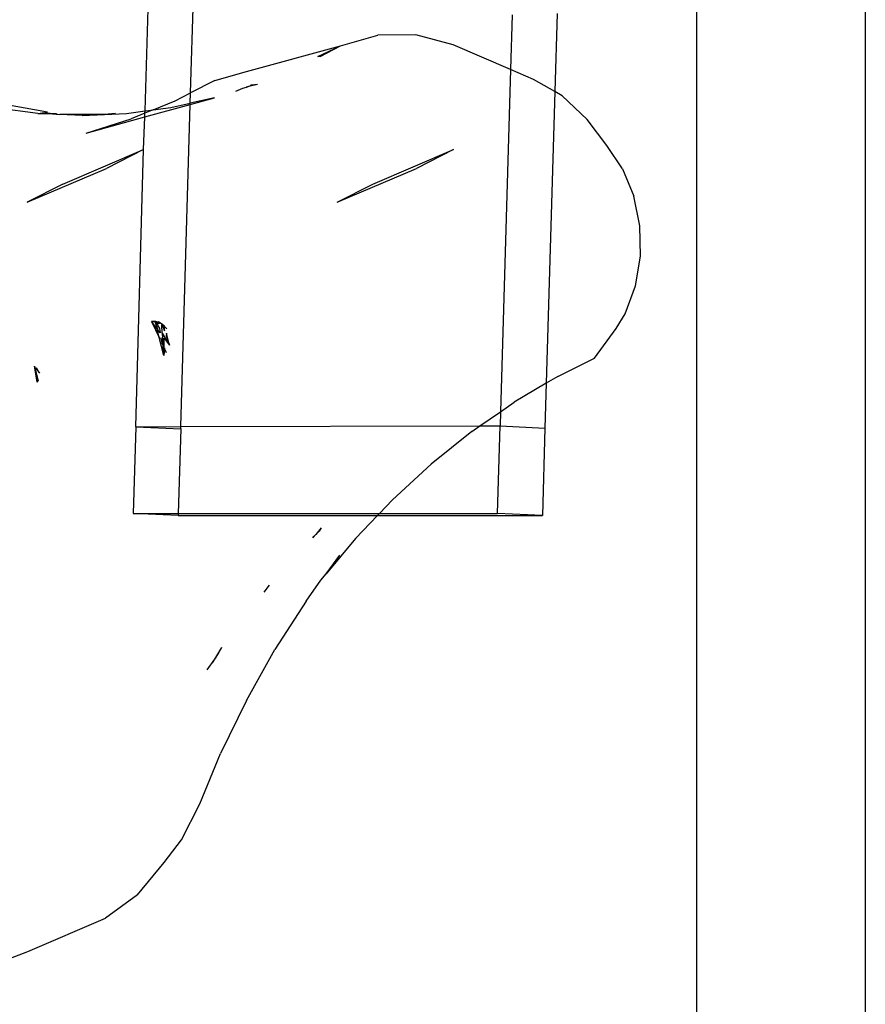
# Model space of a CAD drawing. Units: millimetres. Extents: x -3992 to 3992, y -3283 to 3283.
# Drawn here: x 2043 to 2106, y 1450 to 1523 of the extents above; entities that cross this region are included whole.
import ezdxf

# ---------------------------------------------------------------- set-up
doc = ezdxf.new("R2010")
doc.units = ezdxf.units.MM

msp = doc.modelspace()

# ---------------------------------------------------------------- linework, layer by layer
for p, q in [((2106.007, 1584.084), (2106.007, 1033.284)), ((2052.254, 1516.309), (2053.274, 1550.995)), ((2055.653, 1517.655), (2056.633, 1550.995)), ((2093.417, 1527.642), (2093.417, 1090.442)), ((2083.013, 1523.582), (2082.841, 1517.753)), ((2079.65, 1523.478), (2079.53, 1519.4)), ((2066.841, 1521.164), (2069.619, 1521.954)), ((2072.47, 1521.979), (2069.619, 1521.954)), ((2075.257, 1521.236), (2072.47, 1521.979)), ((2059.826, 1519.256), (2066.841, 1521.164)), ((2065.144, 1520.381), (2066.841, 1521.164)), ((2065.313, 1520.381), (2066.841, 1521.164)), ((2079.53, 1519.4), (2075.257, 1521.236)), ((2065.313, 1520.381), (2065.144, 1520.381)), ((2057.471, 1518.587), (2059.826, 1519.256)), ((2079.53, 1519.4), (2078.779, 1493.857)), ((2081.246, 1518.663), (2079.53, 1519.4)), ((2057.471, 1518.587), (2055.653, 1517.655)), ((2082.841, 1517.753), (2081.246, 1518.663)), ((2059.039, 1517.798), (2059.564, 1518.014)), ((2059.564, 1518.014), (2059.834, 1518.087)), ((2059.827, 1518.122), (2060.1, 1518.183)), ((2059.834, 1518.087), (2060.1, 1518.183)), ((2060.091, 1518.231), (2060.313, 1518.26)), ((2060.1, 1518.183), (2060.644, 1518.304)), ((2060.1, 1518.183), (2060.313, 1518.26)), ((2060.167, 1518.262), (2060.644, 1518.304)), ((2082.841, 1517.753), (2082.201, 1495.983)), ((2083.382, 1517.445), (2082.841, 1517.753)), ((2052.868, 1516.393), (2054.514, 1517.071)), ((2054.514, 1517.071), (2055.653, 1517.655)), ((2055.628, 1516.794), (2057.435, 1517.292)), ((2055.631, 1516.889), (2055.653, 1517.655)), ((2057.435, 1517.292), (2055.631, 1516.889)), ((2085.245, 1515.683), (2083.382, 1517.445)), ((2044.252, 1516.126), (2040.956, 1516.564)), ((2044.964, 1516.221), (2042.343, 1516.687)), ((2044.583, 1516.17), (2044.964, 1516.221)), ((2044.805, 1516.2), (2045.358, 1516.126)), ((2050.878, 1516.126), (2052.254, 1516.309)), ((2052.241, 1515.861), (2055.628, 1516.794)), ((2052.868, 1516.393), (2052.249, 1516.138)), ((2052.249, 1516.138), (2052.254, 1516.309)), ((2052.254, 1516.309), (2052.526, 1516.345)), ((2052.526, 1516.345), (2052.868, 1516.393)), ((2052.868, 1516.393), (2054.174, 1516.564)), ((2054.174, 1516.564), (2055.631, 1516.889)), ((2054.921, 1492.747), (2055.628, 1516.794)), ((2055.628, 1516.794), (2055.631, 1516.889)), ((2044.252, 1516.126), (2044.583, 1516.17)), ((2044.252, 1516.126), (2045.081, 1516.126)), ((2045.081, 1516.126), (2045.908, 1516.053)), ((2045.081, 1516.126), (2045.358, 1516.126)), ((2045.358, 1516.126), (2045.636, 1516.126)), ((2045.358, 1516.126), (2045.908, 1516.053)), ((2047.565, 1515.98), (2045.908, 1516.053)), ((2049.221, 1516.053), (2045.908, 1516.053)), ((2047.565, 1515.98), (2049.221, 1516.053)), ((2047.857, 1514.653), (2052.241, 1515.861)), ((2047.857, 1514.653), (2051.221, 1515.715)), ((2049.221, 1516.053), (2050.878, 1516.126)), ((2050.048, 1516.126), (2049.221, 1516.053)), ((2052.249, 1516.138), (2051.221, 1515.715)), ((2052.139, 1513.432), (2052.241, 1515.861)), ((2052.241, 1515.861), (2052.249, 1516.138)), ((2086.71, 1513.734), (2085.245, 1515.683)), ((2046.121, 1510.854), (2052.139, 1513.432)), ((2052.139, 1513.432), (2049.379, 1512.017)), ((2051.561, 1492.739), (2052.139, 1513.432)), ((2069.248, 1510.854), (2075.266, 1513.432)), ((2075.266, 1513.432), (2072.506, 1512.017)), ((2087.895, 1511.98), (2086.71, 1513.734)), ((2043.46, 1509.49), (2049.379, 1512.017)), ((2066.587, 1509.49), (2072.506, 1512.017)), ((2087.895, 1511.98), (2088.733, 1509.95)), ((2046.121, 1510.854), (2043.46, 1509.49)), ((2066.587, 1509.49), (2069.248, 1510.854)), ((2089.185, 1507.746), (2088.733, 1509.95)), ((2089.227, 1505.474), (2089.185, 1507.746)), ((2088.857, 1503.246), (2089.227, 1505.474)), ((2088.093, 1501.173), (2088.857, 1503.246)), ((2087.414, 1500.07), (2088.093, 1501.173)), ((2052.999, 1500.62), (2052.739, 1500.598)), ((2053.138, 1500.073), (2052.739, 1500.598)), ((2052.739, 1500.598), (2053.313, 1499.39)), ((2052.739, 1500.598), (2053.008, 1500.584)), ((2052.999, 1500.62), (2053.256, 1500.571)), ((2052.999, 1500.62), (2053.081, 1500.58)), ((2053.008, 1500.584), (2053.026, 1500.544)), ((2053.029, 1500.502), (2053.018, 1500.545)), ((2053.043, 1500.497), (2053.026, 1500.544)), ((2053.247, 1499.931), (2053.043, 1500.497)), ((2053.081, 1500.485), (2053.043, 1500.497)), ((2053.081, 1500.58), (2053.241, 1500.503)), ((2053.28, 1500.419), (2053.081, 1500.485)), ((2053.081, 1500.485), (2053.336, 1500.063)), ((2053.247, 1499.931), (2053.138, 1500.073)), ((2053.313, 1499.39), (2053.138, 1500.073)), ((2053.241, 1500.503), (2053.267, 1500.498)), ((2053.411, 1500.471), (2053.256, 1500.571)), ((2053.267, 1500.498), (2053.411, 1500.471)), ((2053.267, 1500.498), (2053.28, 1500.419)), ((2053.336, 1500.063), (2053.386, 1499.748)), ((2053.501, 1500.413), (2053.411, 1500.471)), ((2053.411, 1500.471), (2053.498, 1500.455)), ((2053.498, 1500.455), (2053.501, 1500.413)), ((2053.501, 1500.413), (2053.498, 1500.455)), ((2053.498, 1500.455), (2053.517, 1500.402)), ((2053.531, 1500.363), (2053.501, 1500.413)), ((2053.501, 1500.413), (2053.503, 1500.377)), ((2053.505, 1500.344), (2053.503, 1500.377)), ((2053.503, 1500.377), (2053.531, 1500.363)), ((2053.546, 1499.718), (2053.505, 1500.344)), ((2053.542, 1500.332), (2053.505, 1500.344)), ((2053.597, 1500.35), (2053.531, 1500.363)), ((2053.597, 1500.35), (2053.542, 1500.332)), ((2053.542, 1500.332), (2053.702, 1499.887)), ((2053.597, 1500.35), (2053.631, 1500.315)), ((2053.631, 1500.315), (2053.713, 1500.276)), ((2053.702, 1499.887), (2053.711, 1500.23)), ((2053.711, 1500.23), (2053.713, 1500.276)), ((2053.711, 1500.23), (2053.713, 1500.276)), ((2053.711, 1500.23), (2053.89, 1500.043)), ((2085.799, 1497.851), (2087.414, 1500.07)), ((2053.386, 1499.748), (2053.247, 1499.931)), ((2053.654, 1498.057), (2053.313, 1499.39)), ((2053.595, 1498.964), (2053.444, 1499.383)), ((2053.444, 1499.383), (2053.508, 1498.981)), ((2053.546, 1499.718), (2053.691, 1499.477)), ((2053.546, 1499.718), (2053.595, 1498.964)), ((2053.672, 1498.749), (2053.688, 1499.351)), ((2053.688, 1499.351), (2054.081, 1498.835)), ((2053.691, 1499.477), (2054.081, 1498.835)), ((2053.801, 1499.297), (2053.791, 1499.215)), ((2053.852, 1499.729), (2053.829, 1499.534)), ((2053.829, 1499.534), (2054.081, 1498.835)), ((2054.081, 1498.835), (2053.852, 1499.729)), ((2053.508, 1498.981), (2053.607, 1498.771)), ((2053.672, 1498.749), (2053.595, 1498.964)), ((2053.654, 1498.057), (2053.607, 1498.771)), ((2053.607, 1498.771), (2053.669, 1498.64)), ((2053.654, 1498.057), (2053.669, 1498.64)), ((2053.712, 1498.55), (2053.654, 1498.057)), ((2053.669, 1498.64), (2053.672, 1498.749)), ((2053.669, 1498.64), (2053.72, 1498.616)), ((2053.72, 1498.616), (2053.712, 1498.55)), ((2053.712, 1498.55), (2053.843, 1498.275)), ((2083.071, 1496.497), (2085.799, 1497.851)), ((2044.21, 1496.07), (2043.994, 1497.256)), ((2043.994, 1497.256), (2044.274, 1496.162)), ((2044.172, 1497.012), (2044.166, 1497.139)), ((2044.372, 1496.736), (2044.166, 1497.139)), ((2044.172, 1497.012), (2044.372, 1496.736)), ((2044.21, 1496.07), (2044.193, 1496.479)), ((2083.071, 1496.497), (2082.201, 1495.983)), ((2044.21, 1496.07), (2044.274, 1496.162)), ((2082.201, 1495.983), (2079.805, 1494.567)), ((2082.201, 1495.983), (2082.103, 1492.637)), ((2078.779, 1493.857), (2079.805, 1494.567)), ((2077.249, 1492.797), (2078.779, 1493.857)), ((2078.779, 1493.857), (2078.748, 1492.8)), ((2051.561, 1492.739), (2051.371, 1486.264)), ((2051.561, 1492.739), (2054.921, 1492.747)), ((2051.561, 1492.739), (2054.916, 1492.576)), ((2054.916, 1492.576), (2054.921, 1492.747)), ((2054.921, 1492.747), (2077.249, 1492.797)), ((2076.648, 1492.381), (2077.249, 1492.797)), ((2077.249, 1492.797), (2078.748, 1492.8)), ((2078.556, 1486.264), (2078.748, 1492.8)), ((2078.748, 1492.8), (2082.103, 1492.637)), ((2054.916, 1492.576), (2054.731, 1486.264)), ((2076.648, 1492.381), (2073.614, 1489.95)), ((2082.103, 1492.637), (2081.911, 1486.101)), ((2070.716, 1487.283), (2073.614, 1489.95)), ((2069.746, 1486.264), (2070.716, 1487.283)), ((2054.726, 1486.101), (2051.371, 1486.264)), ((2051.371, 1486.264), (2054.731, 1486.264)), ((2054.731, 1486.264), (2054.726, 1486.101)), ((2054.726, 1486.101), (2069.591, 1486.101)), ((2054.731, 1486.264), (2069.746, 1486.264)), ((2067.967, 1484.393), (2069.591, 1486.101)), ((2069.591, 1486.101), (2069.746, 1486.264)), ((2069.591, 1486.101), (2081.911, 1486.101)), ((2069.746, 1486.264), (2078.556, 1486.264)), ((2081.911, 1486.101), (2078.556, 1486.264)), ((2064.762, 1484.461), (2064.989, 1484.684)), ((2064.989, 1484.684), (2064.781, 1484.435)), ((2065.404, 1485.181), (2064.989, 1484.684)), ((2064.989, 1484.684), (2065.249, 1484.94)), ((2065.404, 1485.181), (2065.249, 1484.94)), ((2067.967, 1484.393), (2065.762, 1481.752)), ((2065.762, 1481.752), (2066.79, 1483.155)), ((2065.377, 1481.291), (2065.762, 1481.752)), ((2061.52, 1480.916), (2061.132, 1480.387)), ((2064.275, 1479.723), (2065.377, 1481.291)), ((2064.275, 1479.723), (2061.949, 1476.099)), ((2057.954, 1476.256), (2057.439, 1475.398)), ((2057.719, 1475.807), (2057.439, 1475.398)), ((2057.954, 1476.256), (2057.719, 1475.807)), ((2059.82, 1472.299), (2061.949, 1476.099)), ((2057.439, 1475.398), (2056.879, 1474.583)), ((2057.439, 1475.398), (2057.267, 1475.112)), ((2059.82, 1472.299), (2057.899, 1468.338)), ((2056.344, 1464.598), (2057.899, 1468.338)), ((2054.97, 1461.898), (2056.344, 1464.598)), ((2053.695, 1460.2), (2054.97, 1461.898)), ((2051.702, 1457.808), (2053.695, 1460.2)), ((2051.702, 1457.808), (2049.302, 1456.056)), ((2043.509, 1453.573), (2049.302, 1456.056)), ((2040.333, 1452.368), (2043.509, 1453.573))]:
    msp.add_line(p, q)

doc.saveas('drawing.dxf')
